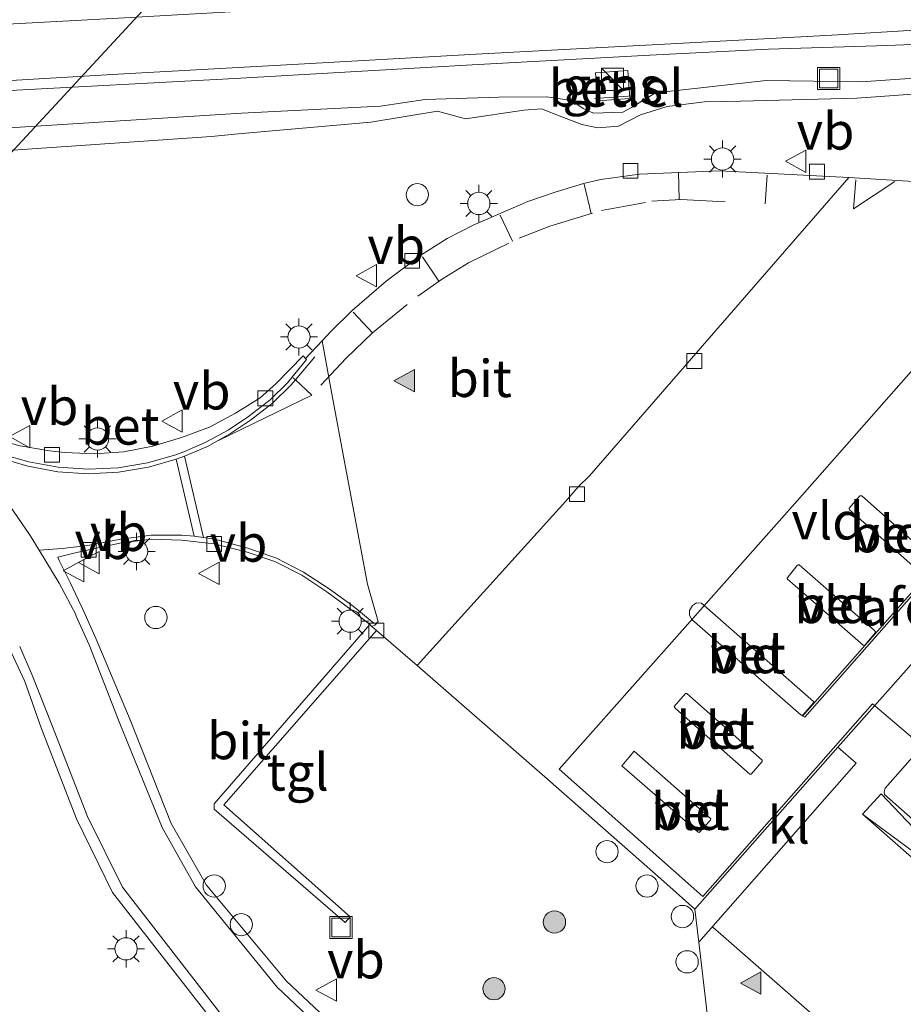
# Model space of a CAD drawing. Units: metres. Extents: x 139990 to 150009, y 452071 to 456253.
# Drawn here: x 140659 to 140718, y 452587 to 452653 of the extents above; entities that cross this region are included whole.
import ezdxf
from ezdxf.enums import TextEntityAlignment as Align

# ---------------------------------------------------------------- set-up
doc = ezdxf.new("R2010")
doc.units = ezdxf.units.M
doc.linetypes.add('IE-TERREINAFSCHEIDING', pattern=[10, 8, -2])
doc.linetypes.add('VW-3-9_STREEP', pattern=[12, 3, -9])
doc.layers.get('0').update_dxf_attribs({"lineweight": 25})
for name, color, linetype, lineweight in [('B-ME-AL-OVERIG-S-B1', 7, 'Continuous', 18), ('B-ME-BV-GELEIDECONSTRUCTIE-GELEIDERAIL-L-B1', 213, 'BV-GELEIDERAIL', 18), ('B-ME-GR-BOOM-S-B1', 93, 'Continuous', 18), ('B-ME-GW-KRUINLIJN-L-B1', 93, 'Continuous', 18), ('B-ME-GW-TEENLIJN-L-B1', 93, 'Continuous', 18), ('B-ME-IE-GRASLAND-GV-B6', 93, 'Continuous', 18), ('B-ME-IE-INRICHTINGSELEMENT-S-B1', 253, 'Continuous', 18), ('B-ME-IE-MEUBILAIR_WEGMEUBILAIR-LICHTMAST-S-B1', 8, 'Continuous', 18), ('B-ME-IE-TERREINAFSCHEIDING-RASTERHEKWERK-L-B1', 8, 'IE-TERREINAFSCHEIDING', 18), ('B-ME-OG-BEBOUWING-GV-B6', 173, 'Continuous', 18), ('B-ME-VH-VERH_SOORT-BETON-OVERIG-GV-B6', 8, 'IE-TERREINAFSCHEIDING-NATUURLIJK-HOUTWAL', 18), ('B-ME-VH-VERH_SOORT-BITUMEN-GV-B6', 8, 'IE-TERREINAFSCHEIDING-NATUURLIJK-HOUTWAL', 18), ('B-ME-VH-VERH_SOORT-GV-B6', 8, 'Continuous', 18), ('B-ME-VH-VERH_SOORT-KLINKERS-GV-B6', 8, 'IE-TERREINAFSCHEIDING-NATUURLIJK-HOUTWAL', 18), ('B-ME-VH-VERH_SOORT-TEGELS-GV-B6', 8, 'Continuous', 18), ('B-ME-VV-KOLK-S-B1', 8, 'Continuous', 18), ('B-ME-VW-MARKERING-39STREEP-015-L-B1', 255, 'VW-3-9_STREEP', 18), ('B-ME-VW-MARKERING-STREEP-015-L-B1', 7, 'Continuous', 18), ('B-ME-VW-MARKERING-VLAKMARK-S-B1', 7, 'Continuous', 18), ('B-ME-VW-MEUBILAIR_WEGMEUBILAIR-VERKEERSBORD-S-B1', 8, 'Continuous', 18)]:
    doc.layers.add(name, color=color, linetype=linetype, lineweight=lineweight)
doc.layers.add('B-ME-KW-DUIKER-L-B1', color=10, linetype='Continuous')
doc.styles.add('NLCS-ISO', font='NLCS-ISO.TTF')
doc.linetypes.add('BV-GELEIDERAIL', pattern='A,10,-3,[108,NLCS.SHX,S=1,R=0,X=0,Y=0],-3', length=16)
doc.linetypes.add('IE-TERREINAFSCHEIDING-NATUURLIJK-HOUTWAL', pattern='A,7,-1.5,[67,NLCS.SHX,S=0.75,R=45,X=0,Y=0],-1.5,7,-1.5,[70,NLCS.SHX,S=0.75,R=0,X=0,Y=0],-1.5', length=20)

# ---------------------------------------------------------------- blocks, each defined once
blk = doc.blocks.new('verfsymbol')
for color in [252, 253]:
    blk.add_hatch(color=color).paths.add_polyline_path([(0.75, -0.625), (0, 0.75), (-0.75, -0.625)])
blk.add_lwpolyline([(0.75, -0.625), (0, 0.75), (-0.75, -0.625)], close=True)
blk = doc.blocks.new('boom')
h = blk.add_hatch(color=256)
edge = h.paths.add_edge_path()
edge.add_arc((0, 0), 0.75, 0, 360)
blk.add_circle((0, 0), 0.75)
blk = doc.blocks.new('kast')
blk.add_line((-0.75, -0.75), (0.75, 0.75))
blk.add_lwpolyline([(-0.75, 0.75), (0.75, 0.75), (0.75, -0.75), (-0.75, -0.75)], close=True)
blk = doc.blocks.new('dtb')
blk.add_circle((0, 0), 0.75)
blk = doc.blocks.new('lantaarnpaal')
for p, q in [((-0.884, 0.884), (-0.53, 0.53)), ((0, 0.75), (0, 1.25)), ((0.53, 0.53), (0.884, 0.884)), ((-0.75, 0), (-1.25, 0)), ((0.75, 0), (1.25, 0)), ((-0.53, -0.53), (-0.884, -0.884)), ((0.53, -0.53), (0.884, -0.884)), ((0, -0.75), (0, -1.25))]:
    blk.add_line(p, q)
blk.add_circle((0, 0), 0.75)
blk = doc.blocks.new('kolk')
blk.add_lwpolyline([(-0.5, -0.5), (0.5, -0.5), (0.5, 0.5), (-0.5, 0.5)], close=True)
blk = doc.blocks.new('put')
for p, q in [((0.75, 0.75), (-0.75, 0.75)), ((-0.75, 0.75), (-0.75, -0.75)), ((0.75, -0.75), (0.75, 0.75)), ((-0.75, -0.75), (0.75, -0.75))]:
    blk.add_line(p, q)
blk.add_lwpolyline([(-0.625, 0.625), (0.625, 0.625), (0.625, -0.625), (-0.625, -0.625)], close=True)
blk = doc.blocks.new('verkeersbord')
for p, q in [((0, 0.75), (-0.75, -0.625)), ((0.75, -0.625), (0, 0.75)), ((-0.75, -0.625), (0.75, -0.625))]:
    blk.add_line(p, q)

msp = doc.modelspace()

# ---------------------------------------------------------------- linework, layer by layer
at = {"layer": 'B-ME-BV-GELEIDECONSTRUCTIE-GELEIDERAIL-L-B1'}
for points in [[(140709.417, 452651.344, 4.137), (140717.402, 452651.602, 3.817), (140733.674, 452652.239, 3.128)], [(140689.458, 452650.29, 4.201), (140701.428, 452650.955, 4.179), (140709.417, 452651.344, 4.137)], [(140641.549, 452647.683, 4.524), (140657.523, 452648.522, 4.401), (140673.491, 452649.385, 4.282), (140689.458, 452650.29, 4.201)]]:
    msp.add_polyline3d(points, dxfattribs=at)
at = {"layer": 'B-ME-GW-KRUINLIJN-L-B1'}
msp.add_polyline3d([(140615.8036, 452644.4578, 4.005), (140628.555, 452645.115, 3.853), (140634.256, 452645.433, 3.661), (140639.068, 452644.856, 3.706), (140641.905, 452644.677, 3.67), (140642.986, 452644.731, 3.492), (140651.931, 452645.646, 3.297), (140673.933, 452647.05, 3.134), (140683.307, 452647.518, 3.206), (140686.294, 452647.965, 3.216), (140691.259, 452648.112, 3.251), (140694.47, 452648.153, 3.263), (140696.151, 452647.893, 3.285), (140696.932, 452647.357, 3.231), (140697.641, 452647.032, 3.201), (140699.601, 452647.112, 3.218), (140700.182, 452647.423, 3.221), (140701.805, 452648.421, 3.228), (140704.255, 452648.672, 3.264), (140709.255, 452649.235, 3.217), (140715.655, 452649.155, 3.091), (140758.435, 452652.094, 3.136)], dxfattribs=at)
at = {"layer": 'B-ME-GW-TEENLIJN-L-B1'}
msp.add_polyline3d([(140768.174, 452651.37, 2.563), (140741.309, 452649.917, 2.536), (140715.349, 452648.058, 2.656), (140707.523, 452647.845, 2.739), (140705.11, 452647.812, 2.766), (140702.586, 452647.487, 2.783), (140700.799, 452646.931, 2.816), (140699.314, 452646.158, 2.85), (140697.921, 452646.049, 2.846), (140696.848, 452646.282, 2.804), (140695.499, 452646.804, 2.777), (140694.135, 452647.337, 2.8), (140692.952, 452647.25, 2.732), (140689.028, 452646.651, 2.669), (140687.124, 452647.185, 2.727), (140682.654, 452646.427, 2.671), (140673.715, 452645.653, 2.594), (140671.918, 452645.479, 2.555), (140652.333, 452644.118, 2.727), (140646.149, 452643.032, 2.81), (140638.56, 452643.314, 2.943), (140629.115, 452643.454, 3.135), (140615.8036, 452644.4578, 4.005)], dxfattribs=at)
at = {"layer": 'B-ME-IE-GRASLAND-GV-B6'}
for points in [[(140653.838, 452648.984, 3.672), (140666.028, 452649.701, 3.567), (140677.775, 452650.337, 3.504), (140690.131, 452651.044, 3.442), (140701.587, 452651.653, 3.409), (140713.679, 452652.289, 3.391), (140725.573, 452653.012, 3.413)], [(140651.931, 452645.646, 3.297), (140673.933, 452647.05, 3.134), (140683.307, 452647.518, 3.206), (140686.294, 452647.965, 3.216), (140691.259, 452648.112, 3.251), (140694.47, 452648.153, 3.263), (140696.151, 452647.893, 3.285), (140696.932, 452647.357, 3.231), (140697.641, 452647.032, 3.201), (140699.601, 452647.112, 3.218), (140700.182, 452647.423, 3.221), (140701.805, 452648.421, 3.228), (140704.255, 452648.672, 3.264), (140709.255, 452649.235, 3.217), (140715.655, 452649.155, 3.091), (140758.435, 452652.094, 3.136)], [(140758.435, 452652.094, 3.136), (140715.655, 452649.155, 3.091), (140709.255, 452649.235, 3.217), (140704.255, 452648.672, 3.264), (140701.805, 452648.421, 3.228), (140700.182, 452647.423, 3.221), (140699.601, 452647.112, 3.218), (140697.641, 452647.032, 3.201), (140696.932, 452647.357, 3.231), (140696.151, 452647.893, 3.285), (140694.47, 452648.153, 3.263), (140691.259, 452648.112, 3.251), (140686.294, 452647.965, 3.216), (140683.307, 452647.518, 3.206), (140673.933, 452647.05, 3.134), (140651.931, 452645.646, 3.297)], [(140741.309, 452649.917, 2.536), (140715.349, 452648.058, 2.656), (140707.523, 452647.845, 2.739), (140705.11, 452647.812, 2.766), (140702.586, 452647.487, 2.783), (140700.799, 452646.931, 2.816), (140699.314, 452646.158, 2.85), (140697.921, 452646.049, 2.846), (140696.848, 452646.282, 2.804), (140695.499, 452646.804, 2.777), (140694.135, 452647.337, 2.8), (140692.952, 452647.25, 2.732), (140689.028, 452646.651, 2.669), (140687.124, 452647.185, 2.727), (140682.654, 452646.427, 2.671), (140673.715, 452645.653, 2.594), (140671.918, 452645.479, 2.555), (140652.333, 452644.118, 2.727)], [(140652.333, 452644.118, 2.727), (140671.918, 452645.479, 2.555), (140673.715, 452645.653, 2.594), (140682.654, 452646.427, 2.671), (140687.124, 452647.185, 2.727), (140689.028, 452646.651, 2.669), (140692.952, 452647.25, 2.732), (140694.135, 452647.337, 2.8), (140695.499, 452646.804, 2.777), (140696.848, 452646.282, 2.804), (140697.921, 452646.049, 2.846), (140699.314, 452646.158, 2.85), (140700.799, 452646.931, 2.816), (140702.586, 452647.487, 2.783), (140705.11, 452647.812, 2.766), (140707.523, 452647.845, 2.739), (140715.349, 452648.058, 2.656), (140741.309, 452649.917, 2.536)], [(140700.0858, 452648.0411, 3.25), (140699.9473, 452649.916, 3.241), (140697.7732, 452649.7554, 3.223), (140697.9117, 452647.8805, 3.233), (140700.0858, 452648.0411, 3.25)], [(140725.31, 452642.07, 3.068), (140714.813, 452642.705, 2.978), (140706.105, 452643.157, 2.888), (140700.729, 452642.944, 2.868), (140698.133, 452642.571, 2.878), (140696.95, 452642.302, 2.822), (140695.117, 452641.755, 2.861), (140693.222, 452641.101, 2.854), (140689.545, 452639.509, 2.877), (140687.777, 452638.6, 2.895), (140686.074, 452637.525, 2.891), (140683.677, 452635.737, 2.901), (140681.402, 452633.751, 2.969), (140679.981, 452632.366, 2.994), (140679.3694, 452631.7146, 2.9906), (140678.258, 452630.531, 3.008), (140678.1024, 452630.7043, 3.109), (140676.266, 452628.849, 3.114), (140675.198, 452627.882, 3.083), (140673.546, 452626.849, 3.087), (140671.781, 452625.907, 3.103), (140669.896, 452625.209, 3.106), (140667.981, 452624.627, 3.094), (140666.018, 452624.251, 3.089), (140664.017, 452624.1, 3.069), (140662.041, 452624.185, 3.058), (140661.014, 452624.3, 3.055), (140659.051, 452624.65, 3.037), (140657.116, 452625.131, 3.039)], [(140683.291, 452582.658, 2.812), (140676.97, 452588.601, 2.822), (140671.577, 452595.069, 2.822), (140669.2, 452599.214, 2.822), (140666.441, 452606.185, 2.832), (140664.155, 452611.62, 2.833), (140663.32, 452613.493, 2.834), (140662.408, 452615.448, 2.858), (140661.667, 452616.931, 2.856), (140661.588, 452617.139, 2.864), (140662.573, 452617.397, 2.859), (140663.65, 452617.645, 2.848), (140665.87, 452618.107, 2.84), (140667.874, 452618.354, 2.833), (140669.91, 452618.303, 2.848), (140672.104, 452618.036, 2.859), (140674.265, 452617.513, 2.868), (140676.187, 452616.861, 2.877), (140677.996, 452615.93, 2.885), (140679.682, 452614.806, 2.894), (140681.294, 452613.633, 2.907), (140682.582, 452612.606, 2.95), (140672.1111, 452600.5489, 2.7993), (140672.103, 452600.175, 2.7957), (140680.911, 452592.5437, 2.9), (140681.251, 452592.941, 2.867), (140672.7439, 452600.469, 2.801), (140683.034, 452612.215, 2.955), (140685.772, 452609.843, 2.988), (140694.364, 452602.359, 3.078), (140702.17, 452595.482, 2.898), (140704.451, 452593.449, 2.958), (140704.715, 452591.2162, 2.9389), (140705.281, 452586.428, 2.898)], [(140658.294, 452611.051, 2.919), (140659.37, 452608.781, 2.925), (140660.468, 452605.662, 2.892), (140662.831, 452599.519, 2.922), (140665.258, 452594.561, 2.942), (140672.094, 452585.783, 2.942)]]:
    msp.add_polyline3d(points, dxfattribs=at)
at = {"layer": 'B-ME-IE-TERREINAFSCHEIDING-RASTERHEKWERK-L-B1'}
msp.add_line((140697.6927, 452648.0337, 3.3442), (140700.2966, 452648.2197, 3.2928), dxfattribs=at)
at = {"layer": 'B-ME-KW-DUIKER-L-B1'}
msp.add_line((140626.538, 452609.868, 1.405), (140708.9079, 452698.9951, 1.1971), dxfattribs=at)
at = {"layer": 'B-ME-OG-BEBOUWING-GV-B6'}
msp.add_polyline3d([(140730.033, 452611.466, 6.218), (140722.129, 452602.404, 6.218), (140716.422, 452607.271, 6.218), (140704.994, 452594.303, 6.218), (140695.313, 452602.881, 6.218), (140711.363, 452620.965, 6.218), (140727.808, 452639.646, 6.218), (140737.409, 452631.085, 6.218), (140724.544, 452616.392, 6.218), (140730.033, 452611.466, 6.218)], dxfattribs=at)
at = {"layer": 'B-ME-VH-VERH_SOORT-BETON-OVERIG-GV-B6'}
for points in [[(140657.116, 452625.131, 3.039), (140659.051, 452624.65, 3.037), (140661.014, 452624.3, 3.055), (140662.041, 452624.185, 3.058), (140664.017, 452624.1, 3.069), (140666.018, 452624.251, 3.089), (140667.981, 452624.627, 3.094), (140669.896, 452625.209, 3.106), (140671.781, 452625.907, 3.103), (140673.546, 452626.849, 3.087), (140675.198, 452627.882, 3.083), (140676.266, 452628.849, 3.114), (140678.1024, 452630.7043, 3.109), (140678.258, 452630.531, 3.008)], [(140678.258, 452630.531, 3.008), (140678.326, 452630.465, 3.028), (140677.041, 452628.888, 2.989), (140675.865, 452627.743, 2.979), (140674.411, 452626.622, 2.972), (140673.037, 452625.708, 2.977), (140671.491, 452624.863, 2.978), (140670.063, 452624.238, 2.977), (140669.525, 452624.045, 2.948), (140667.616, 452623.506, 2.96), (140665.633, 452623.152, 2.934), (140663.624, 452623.068, 2.923), (140661.606, 452623.213, 2.947), (140659.631, 452623.568, 2.927), (140657.729, 452624.1, 2.898)], [(140714.835, 452620.389, 3.0248), (140714.8449, 452620.4448, 3.0252), (140715.571, 452621.2762, 3.039), (140715.6372, 452621.2877, 3.0375), (140715.6912, 452621.2762, 3.0346), (140720.7074, 452616.8402, 2.9322), (140720.7303, 452616.775, 2.9173), (140720.7272, 452616.7261, 2.9082), (140719.996, 452615.8886, 2.9062), (140719.9222, 452615.8747, 2.9149), (140719.8886, 452615.8836, 2.9182), (140714.8648, 452620.3252, 3.0238), (140714.835, 452620.389, 3.0248)], [(140711.4659, 452616.6282, 3.0253), (140715.0809, 452613.4752, 2.959), (140716.5506, 452612.2003, 2.924), (140716.6032, 452612.1214, 2.9166), (140716.5951, 452612.0443, 2.91), (140715.9184, 452611.2489, 2.9126), (140715.8618, 452611.2079, 2.9099), (140715.7762, 452611.2152, 2.9131), (140710.6731, 452615.6874, 3.029), (140710.6766, 452615.7437, 3.0291), (140711.3257, 452616.556, 3.0238), (140711.4144, 452616.6354, 3.0268), (140711.4659, 452616.6282, 3.0253)], [(140704.5745, 452614.0687, 3.077), (140704.9005, 452614.0597, 3.0672), (140712.4508, 452607.4393, 2.9285), (140712.4587, 452607.4068, 2.9245), (140712.445, 452607.3392, 2.919), (140711.714, 452606.5093, 2.9284), (140711.6833, 452606.5008, 2.9275), (140711.6133, 452606.5074, 2.9219), (140704.263, 452612.9592, 3.073), (140704.092, 452613.2428, 3.0839), (140704.0954, 452613.5656, 3.0854), (140704.2868, 452613.8826, 3.0796), (140704.5745, 452614.0687, 3.077)], [(140703.9181, 452607.9747, 3.0236), (140708.9765, 452603.4884, 2.8929), (140708.9936, 452603.4563, 2.8943), (140708.9922, 452603.3878, 2.8964), (140708.2551, 452602.5437, 2.9015), (140708.1467, 452602.5408, 2.9029), (140703.1455, 452606.9528, 2.9965), (140703.0764, 452607.0452, 2.999), (140703.0736, 452607.0956, 3), (140703.8286, 452607.9782, 3.0267), (140703.9181, 452607.9747, 3.0236)], [(140705.4438, 452599.3636, 2.896), (140704.774, 452598.6307, 2.896), (140704.7376, 452598.6174, 2.896), (140704.6886, 452598.6259, 2.896), (140699.5431, 452603.0882, 3.0185), (140700.3799, 452604.0945, 3.037), (140705.5119, 452599.5599, 2.8985), (140705.5281, 452599.5282, 2.8991), (140705.5076, 452599.4356, 2.898), (140705.4438, 452599.3636, 2.896)]]:
    msp.add_polyline3d(points, dxfattribs=at)
at = {"layer": 'B-ME-VH-VERH_SOORT-BITUMEN-GV-B6'}
for points in [[(140725.573, 452653.012, 3.413), (140713.679, 452652.289, 3.391), (140701.587, 452651.653, 3.409), (140690.131, 452651.044, 3.442), (140677.775, 452650.337, 3.504), (140666.028, 452649.701, 3.567), (140653.838, 452648.984, 3.672), (140641.44, 452648.339, 3.798), (140640.678, 452648.311, 3.774), (140631.043, 452647.806, 3.899), (140630.7742, 452647.8808, 3.9066), (140630.41, 452647.982, 3.917), (140629.877, 452647.938, 3.925), (140617.856, 452647.275, 4.054), (140616.782, 452667.817, 4.543), (140629.788, 452668.5803, 4.2867), (140640.708, 452669.131, 4.222), (140652.424, 452669.797, 4.114), (140664.565, 452670.457, 4.065), (140676.37, 452671.093, 3.963), (140688.832, 452671.733, 3.897), (140700.285, 452672.412, 3.856), (140712.845, 452673.169, 3.8), (140724.226, 452673.734, 3.785)], [(140695.742, 452620.887, 2.958), (140685.772, 452609.843, 2.988), (140683.034, 452612.215, 2.955), (140682.723, 452612.481, 2.906), (140682.926, 452612.579, 2.935), (140683.143, 452612.812, 2.92), (140682.42, 452615.339, 2.948), (140681.009, 452622.851, 2.995), (140679.949, 452628.512, 3.038), (140679.3694, 452631.7146, 2.9906), (140679.981, 452632.366, 2.994), (140681.402, 452633.751, 2.969), (140683.677, 452635.737, 2.901), (140686.074, 452637.525, 2.891), (140687.777, 452638.6, 2.895), (140689.545, 452639.509, 2.877), (140693.222, 452641.101, 2.854), (140695.117, 452641.755, 2.861), (140696.95, 452642.302, 2.822), (140698.133, 452642.571, 2.878), (140700.729, 452642.944, 2.868), (140706.105, 452643.157, 2.888), (140714.813, 452642.705, 2.978), (140697.368, 452622.619, 2.958), (140696.628, 452621.906, 2.958), (140695.742, 452620.887, 2.958)], [(140657.729, 452624.1, 2.898), (140659.631, 452623.568, 2.927), (140661.606, 452623.213, 2.947), (140663.624, 452623.068, 2.923), (140665.633, 452623.152, 2.934), (140667.616, 452623.506, 2.96), (140669.525, 452624.045, 2.948), (140670.063, 452624.238, 2.977), (140671.491, 452624.863, 2.978), (140673.037, 452625.708, 2.977), (140674.411, 452626.622, 2.972), (140675.865, 452627.743, 2.979), (140677.041, 452628.888, 2.989), (140678.326, 452630.465, 3.028), (140678.258, 452630.531, 3.008), (140679.3694, 452631.7146, 2.9906), (140679.949, 452628.512, 3.038), (140681.009, 452622.851, 2.995), (140682.42, 452615.339, 2.948), (140683.143, 452612.812, 2.92), (140682.926, 452612.579, 2.935), (140682.723, 452612.481, 2.906), (140682.582, 452612.606, 2.95), (140681.294, 452613.633, 2.907), (140679.682, 452614.806, 2.894), (140677.996, 452615.93, 2.885), (140676.187, 452616.861, 2.877), (140674.265, 452617.513, 2.868), (140672.104, 452618.036, 2.859), (140669.91, 452618.303, 2.848), (140667.874, 452618.354, 2.833), (140665.87, 452618.107, 2.84), (140663.65, 452617.645, 2.848), (140662.573, 452617.397, 2.859), (140661.588, 452617.139, 2.864), (140661.667, 452616.931, 2.856), (140662.408, 452615.448, 2.858), (140663.32, 452613.493, 2.834), (140664.155, 452611.62, 2.833), (140666.441, 452606.185, 2.832), (140669.2, 452599.214, 2.822), (140671.577, 452595.069, 2.822), (140676.97, 452588.601, 2.822), (140683.291, 452582.658, 2.812)], [(140723.522, 452546.086, 2.928), (140717.593, 452548.31, 2.908), (140712.257, 452550.867, 2.898), (140708.471, 452553.678, 2.908), (140703.129, 452558.344, 2.918), (140696.65, 452564.16, 2.912), (140695.85, 452564.861, 2.913), (140693.591, 452566.84, 2.917), (140679.952, 452578.79, 2.942), (140672.094, 452585.783, 2.942), (140665.258, 452594.561, 2.942), (140662.831, 452599.519, 2.922), (140660.468, 452605.662, 2.892), (140659.37, 452608.781, 2.925), (140658.294, 452611.051, 2.919), (140657.78, 452611.975, 2.896), (140656.562, 452614.127, 2.924), (140654.893, 452616.834, 2.888), (140653.226, 452618.922, 2.881), (140651.062, 452621.175, 2.861), (140648.317, 452623.5, 2.848), (140646.101, 452625.073, 2.891), (140643.321, 452626.533, 2.914)], [(140726.5284, 452612.1089, 2.9874), (140717.266, 452601.5874, 2.9869), (140717.1873, 452601.351, 2.9827)], [(140719.759, 452574.514, 2.858), (140716.909, 452576.396, 2.888), (140714.942, 452578.109, 2.903), (140714.112, 452578.831, 2.91), (140713.098, 452579.714, 2.918), (140714.532, 452581.216, 2.898), (140710.853, 452584.487, 2.898), (140709.473, 452582.776, 2.908), (140705.281, 452586.428, 2.898), (140704.715, 452591.2162, 2.9389), (140715.3167, 452603.277, 2.9814), (140714.0785, 452604.3455, 2.958), (140718.494, 452609.343, 2.958)], [(140717.1873, 452601.351, 2.9827), (140717.2212, 452601.1688, 2.9812), (140732.6901, 452587.5091, 2.9622)]]:
    msp.add_polyline3d(points, dxfattribs=at)
at = {"layer": 'B-ME-VH-VERH_SOORT-GV-B6'}
for points in [[(140700.0858, 452648.0411, 3.25), (140697.9117, 452647.8805, 3.233), (140697.7732, 452649.7554, 3.223), (140699.9473, 452649.916, 3.241), (140700.0858, 452648.0411, 3.25)], [(140695.742, 452620.887, 2.958), (140696.628, 452621.906, 2.958), (140697.368, 452622.619, 2.958), (140714.813, 452642.705, 2.978), (140725.31, 452642.07, 3.068), (140726.86, 452641.657, 3.078), (140728.034, 452640.897, 3.078), (140735.922, 452633.9228, 2.9262), (140711.7029, 452606.4507, 2.9199), (140711.8647, 452606.3677, 2.9198), (140736.0476, 452633.8123, 2.9262), (140738.317, 452631.825, 2.968), (140724.0663, 452615.6628, 2.9608), (140723.3735, 452614.877, 2.9605), (140718.494, 452609.343, 2.958), (140714.0785, 452604.3455, 2.958), (140704.451, 452593.449, 2.958), (140702.17, 452595.482, 2.898), (140694.364, 452602.359, 3.078), (140685.772, 452609.843, 2.988), (140695.742, 452620.887, 2.958)], [(140735.922, 452633.9228, 2.9262), (140735.976, 452633.875, 2.918), (140736.0476, 452633.8123, 2.9262), (140711.8647, 452606.3677, 2.9198), (140711.7029, 452606.4507, 2.9199), (140735.922, 452633.9228, 2.9262)], [(140714.835, 452620.389, 3.0248), (140714.8648, 452620.3252, 3.0238), (140719.8886, 452615.8836, 2.9182), (140719.9222, 452615.8747, 2.9149), (140719.996, 452615.8886, 2.9062), (140720.7272, 452616.7261, 2.9082), (140720.7303, 452616.775, 2.9173), (140720.7074, 452616.8402, 2.9322), (140715.6912, 452621.2762, 3.0346), (140715.6372, 452621.2877, 3.0375), (140715.571, 452621.2762, 3.039), (140714.8449, 452620.4448, 3.0252), (140714.835, 452620.389, 3.0248)], [(140711.4659, 452616.6282, 3.0253), (140711.4144, 452616.6354, 3.0268), (140711.3257, 452616.556, 3.0238), (140710.6766, 452615.7437, 3.0291), (140710.6731, 452615.6874, 3.029), (140715.7762, 452611.2152, 2.9131), (140715.8618, 452611.2079, 2.9099), (140715.9184, 452611.2489, 2.9126), (140716.5951, 452612.0443, 2.91), (140716.6032, 452612.1214, 2.9166), (140716.5506, 452612.2003, 2.924), (140715.0809, 452613.4752, 2.959), (140711.4659, 452616.6282, 3.0253)], [(140704.5745, 452614.0687, 3.077), (140704.2868, 452613.8826, 3.0796), (140704.0954, 452613.5656, 3.0854), (140704.092, 452613.2428, 3.0839), (140704.263, 452612.9592, 3.073), (140711.6133, 452606.5074, 2.9219), (140711.6833, 452606.5008, 2.9275), (140711.714, 452606.5093, 2.9284), (140712.445, 452607.3392, 2.919), (140712.4587, 452607.4068, 2.9245), (140712.4508, 452607.4393, 2.9285), (140704.9005, 452614.0597, 3.0672), (140704.5745, 452614.0687, 3.077)], [(140703.9181, 452607.9747, 3.0236), (140703.8286, 452607.9782, 3.0267), (140703.0736, 452607.0956, 3), (140703.0764, 452607.0452, 2.999), (140703.1455, 452606.9528, 2.9965), (140708.1467, 452602.5408, 2.9029), (140708.2551, 452602.5437, 2.9015), (140708.9922, 452603.3878, 2.8964), (140708.9936, 452603.4563, 2.8943), (140708.9765, 452603.4884, 2.8929), (140703.9181, 452607.9747, 3.0236)], [(140705.4438, 452599.3636, 2.896), (140705.5076, 452599.4356, 2.898), (140705.5281, 452599.5282, 2.8991), (140705.5119, 452599.5599, 2.8985), (140700.3799, 452604.0945, 3.037), (140699.5431, 452603.0882, 3.0185), (140704.6886, 452598.6259, 2.896), (140704.7376, 452598.6174, 2.896), (140704.774, 452598.6307, 2.896), (140705.4438, 452599.3636, 2.896)]]:
    msp.add_polyline3d(points, dxfattribs=at)
at = {"layer": 'B-ME-VH-VERH_SOORT-KLINKERS-GV-B6'}
msp.add_polyline3d([(140715.3167, 452603.277, 2.9814), (140704.715, 452591.2162, 2.9389), (140704.451, 452593.449, 2.958), (140714.0785, 452604.3455, 2.958), (140715.3167, 452603.277, 2.9814)], dxfattribs=at)
at = {"layer": 'B-ME-VH-VERH_SOORT-TEGELS-GV-B6'}
for points in [[(140672.103, 452600.175, 2.7957), (140672.1111, 452600.5489, 2.7993), (140682.582, 452612.606, 2.95), (140682.723, 452612.481, 2.906), (140683.034, 452612.215, 2.955), (140672.7439, 452600.469, 2.801), (140681.251, 452592.941, 2.867), (140680.911, 452592.5437, 2.9), (140672.103, 452600.175, 2.7957)], [(140732.6901, 452587.5091, 2.9622), (140717.2212, 452601.1688, 2.9812), (140717.1873, 452601.351, 2.9827), (140717.266, 452601.5874, 2.9869), (140726.5284, 452612.1089, 2.9874)]]:
    msp.add_polyline3d(points, dxfattribs=at)
at = {"layer": 'B-ME-VW-MARKERING-39STREEP-015-L-B1'}
for points in [[(140679.287, 452628.737, 3.0371), (140680.992, 452630.5398, 3.0476), (140682.766, 452632.2504, 3.033), (140685.802, 452634.7324, 3.003), (140687.472, 452635.8986, 2.9928), (140689.2304, 452636.9724, 2.9676), (140692.621, 452638.627, 2.9343), (140694.6917, 452639.426, 2.9118), (140698.179, 452640.487, 2.8968), (140701.5538, 452641.1112, 2.8931), (140703.5103, 452641.2306, 2.8966), (140714.7528, 452640.6176, 2.9849)], [(140654.074, 452625.202, 2.901), (140656.184, 452623.21, 2.881), (140658.061, 452621.023, 2.869), (140659.718, 452618.616, 2.873), (140660.331, 452617.623, 2.872)]]:
    msp.add_polyline3d(points, dxfattribs=at)
at = {"layer": 'B-ME-VW-MARKERING-STREEP-015-L-B1'}
for p, q in [((140703.4074, 452641.2246, 2.8961), (140703.3628, 452643.0635, 2.867)), ((140709.1832, 452640.9368, 2.9398), (140709.324, 452642.861, 2.8805)), ((140697.4798, 452640.2845, 2.8998), (140696.9968, 452642.272, 2.8523)), ((140692.1814, 452638.4289, 2.9398), (140691.3524, 452640.179, 2.8734)), ((140687.2213, 452635.7288, 2.9951), (140686.12, 452637.38, 2.93)), ((140682.766, 452632.2504, 3.033), (140681.453, 452633.645, 2.9957)), ((140669.541, 452623.739, 2.952), (140670.751, 452618.551, 2.856)), ((140670.099, 452623.938, 2.978), (140671.374, 452618.466, 2.855)), ((140731.3936, 452586.0793, 2.9749), (140715.7396, 452599.8455, 3.0206))]:
    msp.add_line(p, q, dxfattribs=at)
for points in [[(140617.6745, 452650.7458, 4.1207), (140630.5956, 452651.5158, 4.0085), (140641.633, 452652.117, 3.891), (140653.591, 452652.78, 3.809), (140665.662, 452653.447, 3.69), (140677.571, 452654.108, 3.612), (140689.685, 452654.793, 3.572), (140701.427, 452655.403, 3.534), (140713.46, 452656.042, 3.499), (140725.378, 452656.763, 3.53)], [(140715.2941, 452642.5581, 2.9365), (140715.1271, 452640.5972, 2.9878), (140717.918, 452642.431, 2.9377)], [(140678.877, 452630.646, 3.027), (140677.5689, 452629.0881, 3.0149), (140677.259, 452628.719, 2.996), (140676.03, 452627.524, 2.966), (140674.557, 452626.362, 2.977), (140673.205, 452625.472, 2.974), (140671.648, 452624.605, 2.974), (140670.099, 452623.938, 2.978), (140669.541, 452623.739, 2.952), (140667.674, 452623.203, 2.928), (140665.657, 452622.861, 2.937), (140663.619, 452622.749, 2.928), (140661.571, 452622.889, 2.919), (140659.571, 452623.273, 2.934), (140657.63, 452623.827, 2.875)], [(140672.3948, 452625.0077, 2.9991), (140678.6684, 452628.0647, 3.0286), (140677.5689, 452629.0881, 3.0149), (140677.4178, 452629.2288, 3.013)], [(140660.331, 452617.623, 2.872), (140661.875, 452617.728, 2.837), (140663.596, 452617.943, 2.839), (140665.817, 452618.37, 2.838), (140667.856, 452618.621, 2.838), (140669.928, 452618.623, 2.865), (140670.751, 452618.551, 2.856), (140671.374, 452618.466, 2.855), (140672.15, 452618.349, 2.844), (140674.366, 452617.762, 2.868), (140676.297, 452617.084, 2.87), (140678.12, 452616.144, 2.878), (140679.833, 452615.017, 2.897), (140681.452, 452613.841, 2.935), (140682.858, 452612.698, 2.914)], [(140660.331, 452617.623, 2.872), (140661.661, 452615.392, 2.86), (140662.81, 452613.234, 2.838)], [(140665.751, 452605.943, 2.852), (140663.699, 452611.256, 2.837), (140662.791, 452613.214, 2.84)], [(140659.028, 452611.135, 2.901), (140659.848, 452609.21, 2.868), (140661.185, 452605.869, 2.882)], [(140661.185, 452605.869, 2.882), (140663.585, 452599.681, 2.902), (140665.939, 452594.923, 2.922), (140672.668, 452586.25, 2.932), (140680.384, 452579.254, 2.932), (140697.11, 452564.579, 2.902), (140703.619, 452558.809, 2.908), (140708.919, 452554.263, 2.898), (140712.746, 452551.448, 2.888), (140717.76, 452548.94, 2.908), (140723.624, 452546.898, 2.918), (140728.279, 452545.912, 2.928), (140732.084, 452545.678, 2.918), (140736.801, 452545.815, 2.908), (140754.8349, 452546.7145, 2.8621), (140763.6408, 452546.7118, 2.8047)], [(140665.751, 452605.943, 2.852), (140668.594, 452598.955, 2.842), (140670.848, 452594.941, 2.842), (140676.346, 452588.197, 2.852), (140682.767, 452582.138, 2.832), (140700.019, 452566.899, 2.822), (140704.917, 452562.508, 2.828), (140710.531, 452557.8, 2.818), (140714.766, 452555.213, 2.818), (140719.129, 452553.419, 2.798), (140724.676, 452552.197, 2.788), (140728.818, 452551.93, 2.778), (140733.174, 452552.245, 2.778), (140736.524, 452553.016, 2.788), (140741.229, 452555.063, 2.818), (140744.171, 452556.823, 2.818), (140747.054, 452559.049, 2.838), (140749.367, 452561.315, 2.868), (140754.411, 452566.769, 2.898), (140758.324, 452570.13, 2.918), (140760.52, 452571.663, 2.918), (140762.928, 452572.889, 2.928), (140765.209, 452573.725, 2.928)], [(140724.3392, 452593.4831, 2.9919), (140715.7396, 452599.8455, 3.0206), (140716.9963, 452601.2182, 2.9876), (140724.3392, 452593.4831, 2.9919)], [(140730.913, 452573.929, 2.8426), (140723.9942, 452576.4419, 2.8924), (140723.0153, 452577.0479, 2.898), (140705.6712, 452592.2353, 2.9632)]]:
    msp.add_polyline3d(points, dxfattribs=at)

# ---------------------------------------------------------------- block references
at = {"layer": 'B-ME-AL-OVERIG-S-B1', "rotation": 90}
for p in [(140698.5473, 452597.3204, 3.1261), (140672.1053, 452595.0117, 2.8261), (140701.2394, 452595.0018, 3.0519), (140703.6198, 452592.9517, 3.1126), (140673.9265, 452592.4057, 2.8816), (140703.9348, 452589.9007, 3.1229)]:
    msp.add_blockref('dtb', p, dxfattribs=at)
at = {"layer": 'B-ME-GR-BOOM-S-B1', "rotation": 90}
for p in [(140695.0069, 452592.5811, 3.1573), (140690.9354, 452588.0896, 3.0691)]:
    msp.add_blockref('boom', p, dxfattribs=at)
at = {"layer": 'B-ME-IE-INRICHTINGSELEMENT-S-B1', "rotation": 90}
for name, p in [('kast', (140698.9131, 452649.3291, 3.251)), ('put', (140713.461, 452649.376, 3.203)), ('dtb', (140685.7771, 452641.5543, 3.0364)), ('dtb', (140668.1801, 452613.0862, 3.2169)), ('put', (140680.641, 452592.213, 4.238))]:
    msp.add_blockref(name, p, dxfattribs=at)
at = {"layer": 'B-ME-IE-MEUBILAIR_WEGMEUBILAIR-LICHTMAST-S-B1', "rotation": 90}
for p in [(140706.319, 452643.956, 2.928), (140689.917, 452640.963, 2.922), (140677.8085, 452631.975, 3.0815), (140664.248, 452625.1065, 2.932), (140666.8865, 452617.532, 4.298), (140681.256, 452612.839, 4.948), (140666.1741, 452590.7751, 2.884)]:
    msp.add_blockref('lantaarnpaal', p, dxfattribs=at)
at = {"layer": 'B-ME-VV-KOLK-S-B1', "rotation": 90}
for p in [(140700.128, 452643.157, 2.988), (140712.682, 452643.102, 3.028), (140685.4305, 452637.1048, 2.916), (140704.424, 452630.362, 2.943), (140675.545, 452627.845, 2.942), (140661.192, 452624.04, 2.946), (140696.52, 452621.39, 4.068), (140672.104, 452618.036, 2.859), (140663.65, 452617.645, 2.848), (140683.018, 452612.208, 2.905)]:
    msp.add_blockref('kolk', p, dxfattribs=at)
at = {"layer": 'B-ME-VW-MARKERING-VLAKMARK-S-B1', "rotation": 90}
for p in [(140684.956, 452629.025, 3.0868), (140708.268, 452588.47, 2.9762)]:
    msp.add_blockref('verfsymbol', p, dxfattribs=at)
at = {"layer": 'B-ME-VW-MEUBILAIR_WEGMEUBILAIR-VERKEERSBORD-S-B1', "rotation": 90}
for p in [(140711.3102, 452643.8075, 3.0116), (140682.4146, 452636.095, 3.1159), (140669.3211, 452626.3093, 3.1417), (140659.081, 452625.268, 3.092), (140663.7312, 452616.7806, 2.982), (140662.699, 452616.238, 2.904), (140671.8041, 452616.0558, 2.986), (140679.7024, 452588.0045, 2.888)]:
    msp.add_blockref('verkeersbord', p, dxfattribs=at)

# ---------------------------------------------------------------- texts
at = {"layer": 'B-ME-IE-GRASLAND-GV-B6', "ltscale": 0.2, "style": 'NLCS-ISO'}
msp.add_text('gras', height=2.5, dxfattribs=at).set_placement((140698.9295, 452648.8983), align=Align.MIDDLE_CENTER)
at = {"layer": 'B-ME-OG-BEBOUWING-GV-B6', "ltscale": 0.2, "style": 'NLCS-ISO'}
msp.add_text('afdak', height=2.5, dxfattribs=at).set_placement((140720.0048, 452613.7879), align=Align.MIDDLE_CENTER)
at = {"layer": 'B-ME-VH-VERH_SOORT-BETON-OVERIG-GV-B6', "ltscale": 0.2, "style": 'NLCS-ISO'}
for p in [(140665.7894, 452625.9726), (140717.5578, 452618.7213), (140713.8006, 452613.9532), (140707.9348, 452610.5808), (140705.8477, 452605.4944), (140704.1558, 452600.0308)]:
    msp.add_text('bet', height=2.5, dxfattribs=at).set_placement(p, align=Align.MIDDLE_CENTER)
at = {"layer": 'B-ME-VH-VERH_SOORT-BITUMEN-GV-B6', "ltscale": 0.2, "style": 'NLCS-ISO'}
for p in [(140689.975, 452629.1796), (140673.7888, 452604.7921)]:
    msp.add_text('bit', height=2.5, dxfattribs=at).set_placement(p, align=Align.MIDDLE_CENTER)
at = {"layer": 'B-ME-VH-VERH_SOORT-GV-B6', "ltscale": 0.2, "style": 'NLCS-ISO'}
for s, p in [('bet.el', (140699.1608, 452648.7268)), ('vld', (140713.3867, 452619.5889)), ('vld', (140717.5578, 452618.7213)), ('vld', (140713.8006, 452613.9532)), ('vld', (140707.9348, 452610.5808)), ('vld', (140705.8477, 452605.4944)), ('vld', (140704.1558, 452600.0308))]:
    msp.add_text(s, height=2.5, dxfattribs=at).set_placement(p, align=Align.MIDDLE_CENTER)
at = {"layer": 'B-ME-VH-VERH_SOORT-KLINKERS-GV-B6', "ltscale": 0.2, "style": 'NLCS-ISO'}
msp.add_text('kl', height=2.5, dxfattribs=at).set_placement((140710.7756, 452599.1129), align=Align.MIDDLE_CENTER)
at = {"layer": 'B-ME-VH-VERH_SOORT-TEGELS-GV-B6', "ltscale": 0.2, "style": 'NLCS-ISO'}
msp.add_text('tgl', height=2.5, dxfattribs=at).set_placement((140677.7291, 452602.6838), align=Align.MIDDLE_CENTER)
at = {"layer": 'B-ME-VW-MEUBILAIR_WEGMEUBILAIR-VERKEERSBORD-S-B1', "ltscale": 0.2, "style": 'NLCS-ISO'}
for p in [(140711.3102, 452643.8075, 3.0116), (140682.4146, 452636.095, 3.1159), (140669.3211, 452626.3093, 3.1417), (140659.081, 452625.268, 3.092), (140663.7312, 452616.7806, 2.982), (140662.699, 452616.238, 2.904), (140671.8041, 452616.0558, 2.986), (140679.7024, 452588.0045, 2.888)]:
    msp.add_text('vb', height=2.5, dxfattribs=at).set_placement(p, align=Align.BOTTOM_LEFT)

doc.saveas('drawing.dxf')
